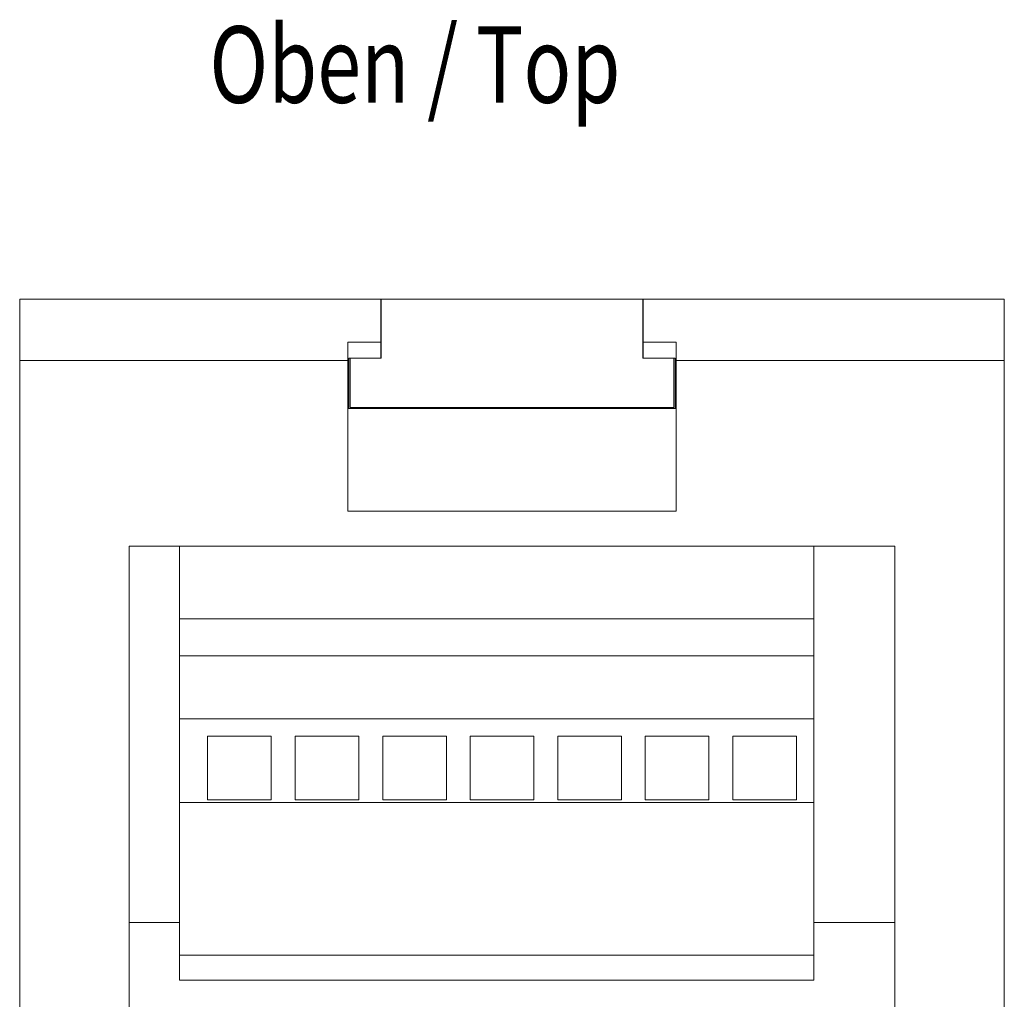
# Model space of a CAD drawing. Units: millimetres. Extents: x 0 to 594, y 0 to 420.
# Drawn here: x 239 to 284, y 137 to 182 of the extents above; entities that cross this region are included whole.
import ezdxf

# ---------------------------------------------------------------- set-up
doc = ezdxf.new("R2010")
doc.units = ezdxf.units.MM
doc.layers.add('1', color=7, linetype='Continuous')
doc.layers.add('200', color=7, linetype='Continuous')
doc.styles.add('latin_extended', font='simplex.shx')

msp = doc.modelspace()

# ---------------------------------------------------------------- linework, layer by layer
at = {"layer": '1', "color": 7, "linetype": 'Continuous', "lineweight": 13}
for p, q in [((239.003, 168.8), (239.003, 168.796)), ((244.503, 168.8), (239.003, 168.8)), ((239.003, 168.796), (239.003, 165.989)), ((255.503, 168.796), (239.003, 168.796)), ((244.503, 168.8), (244.503, 168.796)), ((244.503, 168.8), (250.503, 168.8)), ((255.503, 168.8), (250.503, 168.8)), ((250.503, 168.8), (250.503, 168.796)), ((255.503, 168.8), (255.503, 168.796)), ((255.503, 168.796), (255.503, 166.832)), ((255.528, 168.8), (267.478, 168.8)), ((255.528, 166.1), (255.528, 168.8)), ((267.478, 168.8), (267.478, 166.1)), ((267.503, 168.796), (267.503, 168.8)), ((272.503, 168.8), (267.503, 168.8)), ((284.003, 168.796), (267.503, 168.796)), ((267.503, 166.832), (267.503, 168.796)), ((272.503, 168.8), (272.503, 168.8)), ((272.503, 168.8), (272.503, 168.796)), ((272.503, 168.8), (272.503, 168.796)), ((272.503, 168.8), (278.503, 168.8)), ((284.003, 168.8), (278.503, 168.8)), ((278.503, 168.8), (278.503, 168.796)), ((284.003, 168.8), (284.003, 168.796)), ((284.003, 168.796), (284.003, 165.989)), ((254.003, 166.832), (254.003, 165.989)), ((255.503, 166.832), (254.003, 166.832)), ((255.503, 166.832), (255.503, 166.1)), ((267.503, 166.1), (267.503, 166.832)), ((269.003, 166.832), (267.503, 166.832)), ((269.003, 166.832), (269.003, 165.989)), ((254.103, 166.1), (254.053, 166.1)), ((254.053, 166.1), (254.053, 163.8)), ((254.103, 163.85), (254.103, 166.1)), ((254.103, 166.1), (255.528, 166.1)), ((267.478, 166.1), (268.903, 166.1)), ((268.953, 166.1), (268.903, 166.1)), ((268.903, 166.1), (268.903, 163.85)), ((268.953, 163.8), (268.953, 166.1)), ((254.003, 165.989), (239.003, 165.989)), ((239.003, 129.3), (239.003, 165.989)), ((254.003, 165.989), (254.003, 159.1)), ((284.003, 165.989), (269.003, 165.989)), ((269.003, 165.989), (269.003, 159.1)), ((284.003, 129.3), (284.003, 165.989)), ((268.903, 163.85), (254.103, 163.85)), ((269.003, 163.8), (254.003, 163.8)), ((269.003, 159.1), (254.003, 159.1)), ((244.003, 129.3), (244.003, 157.5)), ((244.003, 157.5), (279.003, 157.5)), ((246.303, 154.19), (246.303, 157.5)), ((275.303, 154.19), (275.303, 157.5)), ((279.003, 129.3), (279.003, 157.5)), ((246.303, 152.49), (246.303, 154.19)), ((246.303, 154.19), (275.303, 154.19)), ((275.303, 152.49), (275.303, 154.19)), ((246.303, 149.618), (246.303, 152.49)), ((246.303, 152.49), (275.303, 152.49)), ((275.303, 149.618), (275.303, 152.49)), ((246.303, 145.796), (246.303, 149.618)), ((246.303, 149.618), (275.303, 149.618)), ((275.303, 145.796), (275.303, 149.618)), ((247.593, 145.908), (247.593, 148.818)), ((247.593, 148.818), (250.503, 148.818)), ((250.503, 148.818), (250.503, 145.908)), ((251.593, 148.818), (254.503, 148.818)), ((251.593, 145.908), (251.593, 148.818)), ((254.503, 148.818), (254.503, 145.908)), ((255.593, 148.818), (258.503, 148.818)), ((255.593, 145.908), (255.593, 148.818)), ((258.503, 148.818), (258.503, 145.908)), ((259.593, 145.908), (259.593, 148.818)), ((259.593, 148.818), (262.503, 148.818)), ((262.503, 148.818), (262.503, 145.908)), ((263.593, 145.908), (263.593, 148.818)), ((263.593, 148.818), (266.503, 148.818)), ((266.503, 148.818), (266.503, 145.908)), ((267.593, 145.908), (267.593, 148.818)), ((267.593, 148.818), (270.503, 148.818)), ((270.503, 148.818), (270.503, 145.908)), ((271.593, 145.908), (271.593, 148.818)), ((271.593, 148.818), (274.503, 148.818)), ((274.503, 148.818), (274.503, 145.908)), ((250.503, 145.908), (247.593, 145.908)), ((254.503, 145.908), (251.593, 145.908)), ((258.503, 145.908), (255.593, 145.908)), ((262.503, 145.908), (259.593, 145.908)), ((266.503, 145.908), (263.593, 145.908)), ((270.503, 145.908), (267.593, 145.908)), ((274.503, 145.908), (271.593, 145.908)), ((246.303, 138.81), (246.303, 145.796)), ((246.303, 145.796), (275.303, 145.796)), ((275.303, 138.81), (275.303, 145.796)), ((244.003, 140.3), (246.303, 140.3)), ((275.303, 140.3), (279.003, 140.3)), ((246.303, 137.666), (246.303, 138.81)), ((246.303, 138.81), (275.303, 138.81)), ((275.303, 137.666), (275.303, 138.81)), ((246.303, 137.666), (275.303, 137.666))]:
    msp.add_line(p, q, dxfattribs=at)

# ---------------------------------------------------------------- texts
at = {"layer": '200', "color": 7, "linetype": 'Continuous', "lineweight": 18, "insert": (247.675, 177.775), "char_height": 3.5, "attachment_point": 7, "line_spacing_factor": 0.963855, "style": 'latin_extended'}
msp.add_mtext('\\W0.7583;Oben / Top', dxfattribs=at)

doc.saveas('drawing.dxf')
